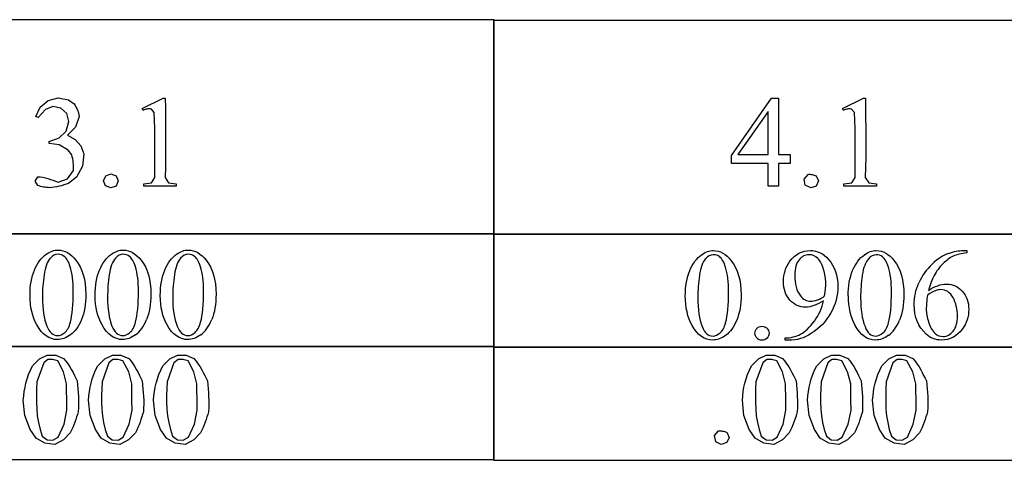
# Model space of a CAD drawing. Units: inches. Extents: x 0.21 to 8.01, y -1.73 to 4.13.
# Drawn here: x 4.65 to 5.92, y 0.86 to 1.43 of the extents above; entities that cross this region are included whole.
import ezdxf

# ---------------------------------------------------------------- set-up
doc = ezdxf.new("R2010")
doc.units = ezdxf.units.IN
doc.header["$MEASUREMENT"] = 0
doc.layers.add('MMPM-19 v1_0', color=7, linetype='Continuous')

msp = doc.modelspace()

# ---------------------------------------------------------------- linework, layer by layer
at = {"layer": 'MMPM-19 v1_0'}
for p, q in [((4.5728, 1.4269), (4.6873, 1.4269)), ((4.6873, 1.4269), (4.8019, 1.4269)), ((4.8019, 1.4269), (4.9165, 1.4269)), ((4.9165, 1.4269), (5.0311, 1.4269)), ((5.0311, 1.4269), (5.1456, 1.4269)), ((5.1456, 1.4269), (5.2602, 1.4269)), ((5.2602, 1.4269), (5.2602, 1.3923)), ((5.2602, 1.1498), (5.2602, 1.4262)), ((5.2602, 1.4262), (6.1768, 1.4262)), ((5.2602, 1.3923), (5.2602, 1.3578)), ((5.2602, 1.3578), (5.2602, 1.3232)), ((4.6758, 1.3142), (4.6861, 1.3227)), ((4.6861, 1.3227), (4.699, 1.326)), ((4.699, 1.326), (4.712, 1.3235)), ((4.712, 1.3235), (4.7194, 1.3184)), ((4.8072, 1.3124), (4.8342, 1.3256)), ((4.8342, 1.3256), (4.8369, 1.3256)), ((4.8369, 1.3256), (4.837, 1.3129)), ((5.2602, 1.3232), (5.2602, 1.2887)), ((5.5661, 1.252), (5.6177, 1.3256)), ((5.6177, 1.3256), (5.6267, 1.3256)), ((5.6267, 1.3256), (5.6267, 1.2532)), ((5.709, 1.3124), (5.7361, 1.3256)), ((5.7361, 1.3256), (5.7388, 1.3256)), ((5.7388, 1.3256), (5.7388, 1.3129)), ((4.6702, 1.3022), (4.6758, 1.3142)), ((4.6824, 1.3111), (4.6729, 1.3009)), ((4.6921, 1.315), (4.6824, 1.3111)), ((4.7024, 1.313), (4.6921, 1.315)), ((4.71, 1.3058), (4.7024, 1.313)), ((4.7194, 1.3184), (4.7207, 1.3164)), ((4.7207, 1.3164), (4.7218, 1.3144)), ((4.7218, 1.3144), (4.7228, 1.3123)), ((4.7228, 1.3123), (4.7237, 1.3103)), ((4.7237, 1.3103), (4.7245, 1.3083)), ((4.7245, 1.3083), (4.7251, 1.3062)), ((4.7251, 1.3062), (4.7257, 1.3042)), ((4.8084, 1.3099), (4.8072, 1.3124)), ((4.8097, 1.3106), (4.8084, 1.3099)), ((4.811, 1.3111), (4.8097, 1.3106)), ((4.8123, 1.3115), (4.811, 1.3111)), ((4.8136, 1.3117), (4.8123, 1.3115)), ((4.815, 1.3119), (4.8136, 1.3117)), ((4.8163, 1.3119), (4.815, 1.3119)), ((4.8176, 1.3118), (4.8163, 1.3119)), ((4.8189, 1.3117), (4.8176, 1.3118)), ((4.8226, 1.3074), (4.8189, 1.3117)), ((4.823, 1.2969), (4.8226, 1.3074)), ((4.837, 1.3129), (4.8371, 1.3001)), ((5.6132, 1.3083), (5.5742, 1.2532)), ((5.6132, 1.2532), (5.6132, 1.3083)), ((5.7103, 1.3099), (5.709, 1.3124)), ((5.7116, 1.3105), (5.7103, 1.3099)), ((5.7129, 1.3111), (5.7116, 1.3105)), ((5.7142, 1.3115), (5.7129, 1.3111)), ((5.7155, 1.3117), (5.7142, 1.3115)), ((5.7168, 1.3119), (5.7155, 1.3117)), ((5.7182, 1.3119), (5.7168, 1.3119)), ((5.7195, 1.3118), (5.7182, 1.3119)), ((5.7208, 1.3116), (5.7195, 1.3118)), ((5.7245, 1.3073), (5.7208, 1.3116)), ((5.7249, 1.2969), (5.7245, 1.3073)), ((5.7388, 1.3129), (5.7389, 1.3001)), ((4.6729, 1.3009), (4.6702, 1.3022)), ((4.7093, 1.2833), (4.7125, 1.2956)), ((4.7125, 1.2956), (4.71, 1.3058)), ((4.7261, 1.3022), (4.721, 1.2885)), ((4.7257, 1.3042), (4.7261, 1.3022)), ((4.8233, 1.2864), (4.823, 1.2969)), ((4.8371, 1.3001), (4.8372, 1.2874)), ((5.7252, 1.2864), (5.7249, 1.2969)), ((5.7389, 1.3001), (5.7391, 1.2874)), ((4.7001, 1.2745), (4.7093, 1.2833)), ((4.721, 1.2885), (4.7109, 1.278)), ((4.8234, 1.276), (4.8233, 1.2864)), ((4.8372, 1.2874), (4.8373, 1.2746)), ((5.2602, 1.2887), (5.2602, 1.2541)), ((5.7253, 1.2759), (5.7252, 1.2864)), ((5.7391, 1.2874), (5.7392, 1.2746)), ((4.6871, 1.2698), (4.7001, 1.2745)), ((4.6871, 1.2674), (4.6871, 1.2698)), ((4.7109, 1.278), (4.7206, 1.2726)), ((4.7206, 1.2726), (4.7279, 1.2643)), ((4.8234, 1.2655), (4.8234, 1.276)), ((4.8373, 1.2746), (4.8373, 1.2619)), ((5.7253, 1.2655), (5.7253, 1.2759)), ((5.7392, 1.2746), (5.7392, 1.2619)), ((4.7003, 1.2654), (4.6871, 1.2674)), ((4.7119, 1.2588), (4.7003, 1.2654)), ((4.7163, 1.2526), (4.7119, 1.2588)), ((4.7279, 1.2643), (4.732, 1.254)), ((4.8234, 1.255), (4.8234, 1.2655)), ((4.8373, 1.2619), (4.8372, 1.2491)), ((5.7253, 1.255), (5.7253, 1.2655)), ((5.7392, 1.2619), (5.7391, 1.2491)), ((4.7171, 1.2501), (4.7163, 1.2526)), ((4.7176, 1.2476), (4.7171, 1.2501)), ((4.7181, 1.2451), (4.7176, 1.2476)), ((4.7183, 1.2426), (4.7181, 1.2451)), ((4.732, 1.254), (4.7301, 1.2381)), ((4.8234, 1.2446), (4.8234, 1.255)), ((4.8234, 1.2341), (4.8234, 1.2446)), ((4.8372, 1.2491), (4.837, 1.2364)), ((5.2602, 1.2541), (5.2602, 1.2196)), ((5.5661, 1.2415), (5.5661, 1.252)), ((5.5742, 1.2532), (5.6132, 1.2532)), ((5.6267, 1.2532), (5.6416, 1.2532)), ((5.6416, 1.2532), (5.6416, 1.2415)), ((5.7253, 1.2445), (5.7253, 1.255)), ((5.7253, 1.2341), (5.7253, 1.2445)), ((5.7391, 1.2491), (5.7389, 1.2363)), ((4.711, 1.2219), (4.7185, 1.2325)), ((4.7185, 1.2401), (4.7183, 1.2426)), ((4.7186, 1.2376), (4.7185, 1.2401)), ((4.7185, 1.2325), (4.7186, 1.2351)), ((4.7186, 1.2351), (4.7186, 1.2376)), ((4.7301, 1.2381), (4.7224, 1.224)), ((4.8235, 1.2236), (4.8234, 1.2341)), ((4.837, 1.2364), (4.8365, 1.2236)), ((5.6132, 1.2415), (5.5661, 1.2415)), ((5.6132, 1.2122), (5.6132, 1.2415)), ((5.6416, 1.2415), (5.6267, 1.2415)), ((5.6267, 1.2415), (5.6267, 1.2122)), ((5.7254, 1.2236), (5.7253, 1.2341)), ((5.7389, 1.2363), (5.7384, 1.2236)), ((4.6692, 1.2188), (4.6725, 1.2245)), ((4.6725, 1.213), (4.6692, 1.2188)), ((4.6725, 1.2245), (4.6758, 1.2243)), ((4.6758, 1.2243), (4.6791, 1.2237)), ((4.6791, 1.2237), (4.6824, 1.223)), ((4.6824, 1.223), (4.6856, 1.222)), ((4.6856, 1.222), (4.6889, 1.2209)), ((4.6889, 1.2209), (4.6922, 1.2198)), ((4.6922, 1.2198), (4.6955, 1.2186)), ((4.6955, 1.2186), (4.6988, 1.2174)), ((4.6988, 1.2174), (4.711, 1.2219)), ((4.7224, 1.224), (4.7124, 1.216)), ((4.7574, 1.219), (4.7601, 1.2255)), ((4.76, 1.2125), (4.7574, 1.219)), ((4.7601, 1.2255), (4.7665, 1.2281)), ((4.7665, 1.2281), (4.7734, 1.2257)), ((4.7734, 1.2257), (4.7763, 1.219)), ((4.7763, 1.219), (4.7734, 1.2123)), ((4.8193, 1.2166), (4.8235, 1.2236)), ((4.8365, 1.2236), (4.8409, 1.2166)), ((5.2602, 1.2196), (5.2602, 1.1851)), ((5.6596, 1.2214), (5.6649, 1.2275)), ((5.6612, 1.2135), (5.6596, 1.2214)), ((5.6649, 1.2275), (5.6662, 1.2276)), ((5.6662, 1.2276), (5.6675, 1.2276)), ((5.6675, 1.2276), (5.6688, 1.2275)), ((5.6688, 1.2275), (5.6701, 1.2273)), ((5.6701, 1.2273), (5.6714, 1.227)), ((5.6714, 1.227), (5.6727, 1.2266)), ((5.6727, 1.2266), (5.674, 1.2262)), ((5.674, 1.2262), (5.6753, 1.2257)), ((5.6753, 1.2257), (5.6782, 1.219)), ((5.6782, 1.219), (5.6753, 1.2123)), ((5.7212, 1.2166), (5.7254, 1.2236)), ((5.7384, 1.2236), (5.7428, 1.2166)), ((4.6744, 1.2125), (4.6725, 1.213)), ((4.6763, 1.2119), (4.6744, 1.2125)), ((4.6782, 1.2115), (4.6763, 1.2119)), ((4.6801, 1.2111), (4.6782, 1.2115)), ((4.682, 1.2108), (4.6801, 1.2111)), ((4.684, 1.2106), (4.682, 1.2108)), ((4.6859, 1.2104), (4.684, 1.2106)), ((4.6878, 1.2103), (4.6859, 1.2104)), ((4.6909, 1.2106), (4.6878, 1.2103)), ((4.6939, 1.211), (4.6909, 1.2106)), ((4.697, 1.2115), (4.6939, 1.211)), ((4.7001, 1.2122), (4.697, 1.2115)), ((4.7032, 1.2129), (4.7001, 1.2122)), ((4.7063, 1.2138), (4.7032, 1.2129)), ((4.7094, 1.2149), (4.7063, 1.2138)), ((4.7124, 1.216), (4.7094, 1.2149)), ((4.7665, 1.2099), (4.76, 1.2125)), ((4.7734, 1.2123), (4.7665, 1.2099)), ((4.8091, 1.2153), (4.8193, 1.2166)), ((4.8091, 1.2122), (4.8091, 1.2153)), ((4.8509, 1.2122), (4.8091, 1.2122)), ((4.8409, 1.2166), (4.8509, 1.2153)), ((4.8509, 1.2153), (4.8509, 1.2149)), ((4.8509, 1.2149), (4.8509, 1.2145)), ((4.8509, 1.2145), (4.8509, 1.2141)), ((4.8509, 1.2141), (4.8509, 1.2137)), ((4.8509, 1.2137), (4.8509, 1.2134)), ((4.8509, 1.2134), (4.8509, 1.213)), ((4.8509, 1.213), (4.8509, 1.2126)), ((4.8509, 1.2126), (4.8509, 1.2122)), ((5.6267, 1.2122), (5.6132, 1.2122)), ((5.6684, 1.2099), (5.6612, 1.2135)), ((5.6753, 1.2123), (5.6684, 1.2099)), ((5.711, 1.2152), (5.7212, 1.2166)), ((5.711, 1.2149), (5.711, 1.2152)), ((5.711, 1.2145), (5.711, 1.2149)), ((5.711, 1.2141), (5.711, 1.2145)), ((5.711, 1.2137), (5.711, 1.2141)), ((5.711, 1.2133), (5.711, 1.2137)), ((5.711, 1.213), (5.711, 1.2133)), ((5.711, 1.2126), (5.711, 1.213)), ((5.711, 1.2122), (5.711, 1.2126)), ((5.7528, 1.2122), (5.711, 1.2122)), ((5.7428, 1.2166), (5.7528, 1.2152)), ((5.7528, 1.2152), (5.7528, 1.2122)), ((5.2602, 1.1851), (5.2602, 1.1505)), ((5.2602, 1.1505), (4.3436, 1.1505)), ((4.5728, 1.1514), (4.6873, 1.1514)), ((4.6873, 1.1514), (4.8019, 1.1514)), ((4.8019, 1.1514), (4.9165, 1.1514)), ((4.9165, 1.1514), (5.0311, 1.1514)), ((5.0311, 1.1514), (5.1456, 1.1514)), ((5.1456, 1.1514), (5.2602, 1.1514)), ((5.2602, 1.1514), (5.2602, 1.1331)), ((5.2602, 1.1508), (6.1768, 1.1508)), ((5.2602, 1.0043), (5.2602, 1.1508)), ((6.1768, 1.1498), (5.2602, 1.1498)), ((5.2602, 1.1331), (5.2602, 1.1148)), ((5.8647, 1.1293), (5.8694, 1.1293)), ((5.8694, 1.1293), (5.8694, 1.1262)), ((5.2602, 1.1148), (5.2602, 1.0965)), ((5.2602, 1.0965), (5.2602, 1.0782)), ((5.2602, 1.0782), (5.2602, 1.0599)), ((5.2602, 1.0599), (5.2602, 1.0416)), ((5.2602, 1.0416), (5.2602, 1.0233)), ((5.2602, 1.0233), (5.2602, 1.005)), ((5.6353, 1.0136), (5.6353, 1.0166)), ((4.3436, 1.0059), (5.2602, 1.0059)), ((5.2602, 1.005), (4.3436, 1.005)), ((5.2602, 1.0059), (5.2602, 0.9876)), ((5.2602, 0.8588), (5.2602, 1.0053)), ((5.2602, 1.0053), (6.1768, 1.0053)), ((6.1768, 1.0043), (5.2602, 1.0043)), ((5.6399, 1.0136), (5.6353, 1.0136)), ((4.6659, 0.9805), (4.675, 0.9897)), ((4.675, 0.9897), (4.6849, 0.9944)), ((4.6849, 0.9944), (4.6959, 0.9946)), ((4.6959, 0.9946), (4.7059, 0.9902)), ((4.7059, 0.9902), (4.7089, 0.9865)), ((4.7498, 0.9805), (4.7589, 0.9897)), ((4.7589, 0.9897), (4.7688, 0.9944)), ((4.7688, 0.9944), (4.7798, 0.9946)), ((4.7798, 0.9946), (4.7898, 0.9902)), ((4.7898, 0.9902), (4.7928, 0.9865)), ((4.8337, 0.9805), (4.8428, 0.9897)), ((4.8428, 0.9897), (4.8527, 0.9944)), ((4.8527, 0.9944), (4.8637, 0.9946)), ((4.8637, 0.9946), (4.8737, 0.9902)), ((4.8737, 0.9902), (4.8767, 0.9865)), ((5.592, 0.9805), (5.601, 0.9897)), ((5.601, 0.9897), (5.6109, 0.9944)), ((5.6109, 0.9944), (5.6219, 0.9946)), ((5.6219, 0.9946), (5.6319, 0.9902)), ((5.6319, 0.9902), (5.635, 0.9865)), ((5.6759, 0.9805), (5.685, 0.9897)), ((5.685, 0.9897), (5.6948, 0.9944)), ((5.6948, 0.9944), (5.7058, 0.9946)), ((5.7058, 0.9946), (5.7159, 0.9902)), ((5.7159, 0.9902), (5.7189, 0.9865)), ((5.7598, 0.9805), (5.7689, 0.9897)), ((5.7689, 0.9897), (5.7788, 0.9944)), ((5.7788, 0.9944), (5.7897, 0.9946)), ((5.7897, 0.9946), (5.7998, 0.9902)), ((5.7998, 0.9902), (5.8028, 0.9865)), ((4.6631, 0.975), (4.6659, 0.9805)), ((4.6802, 0.9846), (4.6715, 0.9602)), ((4.6855, 0.9888), (4.6802, 0.9846)), ((4.6871, 0.9889), (4.6855, 0.9888)), ((4.6887, 0.989), (4.6871, 0.9889)), ((4.6903, 0.9889), (4.6887, 0.989)), ((4.6919, 0.9887), (4.6903, 0.9889)), ((4.6935, 0.9884), (4.6919, 0.9887)), ((4.6951, 0.988), (4.6935, 0.9884)), ((4.6967, 0.9875), (4.6951, 0.988)), ((4.6983, 0.9869), (4.6967, 0.9875)), ((4.7058, 0.9729), (4.6983, 0.9869)), ((4.7089, 0.9865), (4.7116, 0.9829)), ((4.7116, 0.9829), (4.7139, 0.9793)), ((4.7139, 0.9793), (4.716, 0.9757)), ((4.747, 0.975), (4.7498, 0.9805)), ((4.7641, 0.9846), (4.7554, 0.9602)), ((4.7694, 0.9888), (4.7641, 0.9846)), ((4.771, 0.9889), (4.7694, 0.9888)), ((4.7726, 0.989), (4.771, 0.9889)), ((4.7742, 0.9889), (4.7726, 0.989)), ((4.7758, 0.9887), (4.7742, 0.9889)), ((4.7774, 0.9884), (4.7758, 0.9887)), ((4.779, 0.988), (4.7774, 0.9884)), ((4.7806, 0.9875), (4.779, 0.988)), ((4.7822, 0.9869), (4.7806, 0.9875)), ((4.7897, 0.9729), (4.7822, 0.9869)), ((4.7928, 0.9865), (4.7955, 0.9829)), ((4.7955, 0.9829), (4.7978, 0.9793)), ((4.7978, 0.9793), (4.7999, 0.9757)), ((4.831, 0.975), (4.8337, 0.9805)), ((4.848, 0.9846), (4.8393, 0.9602)), ((4.8533, 0.9888), (4.848, 0.9846)), ((4.8549, 0.9889), (4.8533, 0.9888)), ((4.8565, 0.989), (4.8549, 0.9889)), ((4.8581, 0.9889), (4.8565, 0.989)), ((4.8597, 0.9887), (4.8581, 0.9889)), ((4.8613, 0.9884), (4.8597, 0.9887)), ((4.8629, 0.988), (4.8613, 0.9884)), ((4.8645, 0.9875), (4.8629, 0.988)), ((4.8661, 0.9869), (4.8645, 0.9875)), ((4.8736, 0.9729), (4.8661, 0.9869)), ((4.8767, 0.9865), (4.8794, 0.9829)), ((4.8794, 0.9829), (4.8817, 0.9793)), ((4.8817, 0.9793), (4.8838, 0.9757)), ((5.2602, 0.9876), (5.2602, 0.9693)), ((5.5892, 0.975), (5.592, 0.9805)), ((5.6063, 0.9846), (5.5976, 0.9602)), ((5.6115, 0.9888), (5.6063, 0.9846)), ((5.6131, 0.9889), (5.6115, 0.9888)), ((5.6147, 0.989), (5.6131, 0.9889)), ((5.6163, 0.9889), (5.6147, 0.989)), ((5.6179, 0.9887), (5.6163, 0.9889)), ((5.6195, 0.9884), (5.6179, 0.9887)), ((5.6211, 0.988), (5.6195, 0.9884)), ((5.6227, 0.9875), (5.6211, 0.988)), ((5.6243, 0.9869), (5.6227, 0.9875)), ((5.6318, 0.9729), (5.6243, 0.9869)), ((5.635, 0.9865), (5.6376, 0.9829)), ((5.6376, 0.9829), (5.64, 0.9793)), ((5.64, 0.9793), (5.6421, 0.9757)), ((5.6731, 0.975), (5.6759, 0.9805)), ((5.6902, 0.9846), (5.6815, 0.9602)), ((5.6954, 0.9888), (5.6902, 0.9846)), ((5.697, 0.9889), (5.6954, 0.9888)), ((5.6986, 0.989), (5.697, 0.9889)), ((5.7002, 0.9889), (5.6986, 0.989)), ((5.7018, 0.9887), (5.7002, 0.9889)), ((5.7034, 0.9884), (5.7018, 0.9887)), ((5.705, 0.988), (5.7034, 0.9884)), ((5.7066, 0.9875), (5.705, 0.988)), ((5.7082, 0.9869), (5.7066, 0.9875)), ((5.7157, 0.9729), (5.7082, 0.9869)), ((5.7189, 0.9865), (5.7215, 0.9829)), ((5.7215, 0.9829), (5.7239, 0.9793)), ((5.7239, 0.9793), (5.726, 0.9757)), ((5.757, 0.975), (5.7598, 0.9805)), ((5.7741, 0.9846), (5.7654, 0.9602)), ((5.7793, 0.9888), (5.7741, 0.9846)), ((5.7809, 0.9889), (5.7793, 0.9888)), ((5.7825, 0.989), (5.7809, 0.9889)), ((5.7841, 0.9889), (5.7825, 0.989)), ((5.7857, 0.9887), (5.7841, 0.9889)), ((5.7873, 0.9884), (5.7857, 0.9887)), ((5.7889, 0.988), (5.7873, 0.9884)), ((5.7905, 0.9875), (5.7889, 0.988)), ((5.7921, 0.9869), (5.7905, 0.9875)), ((5.7996, 0.9729), (5.7921, 0.9869)), ((5.8028, 0.9865), (5.8054, 0.9829)), ((5.8054, 0.9829), (5.8078, 0.9793)), ((5.8078, 0.9793), (5.8099, 0.9757)), ((4.6574, 0.9585), (4.6589, 0.964)), ((4.6589, 0.964), (4.6608, 0.9695)), ((4.6608, 0.9695), (4.6631, 0.975)), ((4.7097, 0.9576), (4.7058, 0.9729)), ((4.716, 0.9757), (4.718, 0.972)), ((4.718, 0.972), (4.7198, 0.9684)), ((4.7198, 0.9684), (4.7215, 0.9648)), ((4.7215, 0.9648), (4.7232, 0.9612)), ((4.7413, 0.9585), (4.7428, 0.964)), ((4.7428, 0.964), (4.7447, 0.9695)), ((4.7447, 0.9695), (4.747, 0.975)), ((4.7936, 0.9576), (4.7897, 0.9729)), ((4.7999, 0.9757), (4.8019, 0.972)), ((4.8019, 0.972), (4.8037, 0.9684)), ((4.8037, 0.9684), (4.8054, 0.9648)), ((4.8054, 0.9648), (4.8071, 0.9612)), ((4.8252, 0.9585), (4.8267, 0.964)), ((4.8267, 0.964), (4.8286, 0.9695)), ((4.8286, 0.9695), (4.831, 0.975)), ((4.8775, 0.9576), (4.8736, 0.9729)), ((4.8838, 0.9757), (4.8858, 0.972)), ((4.8858, 0.972), (4.8876, 0.9684)), ((4.8876, 0.9684), (4.8893, 0.9648)), ((4.8893, 0.9648), (4.8911, 0.9612)), ((5.2602, 0.9693), (5.2602, 0.951)), ((5.5834, 0.9585), (5.585, 0.964)), ((5.585, 0.964), (5.5869, 0.9695)), ((5.5869, 0.9695), (5.5892, 0.975)), ((5.6357, 0.9576), (5.6318, 0.9729)), ((5.6421, 0.9757), (5.644, 0.972)), ((5.644, 0.972), (5.6458, 0.9684)), ((5.6458, 0.9684), (5.6476, 0.9648)), ((5.6476, 0.9648), (5.6493, 0.9612)), ((5.6673, 0.9585), (5.6689, 0.964)), ((5.6689, 0.964), (5.6708, 0.9695)), ((5.6708, 0.9695), (5.6731, 0.975)), ((5.7197, 0.9576), (5.7157, 0.9729)), ((5.726, 0.9757), (5.7279, 0.972)), ((5.7279, 0.972), (5.7297, 0.9684)), ((5.7297, 0.9684), (5.7315, 0.9648)), ((5.7315, 0.9648), (5.7332, 0.9612)), ((5.7512, 0.9585), (5.7528, 0.964)), ((5.7528, 0.964), (5.7547, 0.9695)), ((5.7547, 0.9695), (5.757, 0.975)), ((5.8036, 0.9576), (5.7996, 0.9729)), ((5.8099, 0.9757), (5.8118, 0.972)), ((5.8118, 0.972), (5.8136, 0.9684)), ((5.8136, 0.9684), (5.8154, 0.9648)), ((5.8154, 0.9648), (5.8171, 0.9612)), ((4.6552, 0.9475), (4.6562, 0.953)), ((4.6562, 0.953), (4.6574, 0.9585)), ((4.6711, 0.9514), (4.6708, 0.9426)), ((4.6715, 0.9602), (4.6711, 0.9514)), ((4.7097, 0.9533), (4.7097, 0.9576)), ((4.7098, 0.9491), (4.7097, 0.9533)), ((4.7232, 0.9612), (4.7238, 0.9562)), ((4.7238, 0.9562), (4.7242, 0.9512)), ((4.7242, 0.9512), (4.7246, 0.9463)), ((4.7391, 0.9475), (4.7401, 0.953)), ((4.7401, 0.953), (4.7413, 0.9585)), ((4.755, 0.9514), (4.7547, 0.9426)), ((4.7554, 0.9602), (4.755, 0.9514)), ((4.7936, 0.9533), (4.7936, 0.9576)), ((4.7937, 0.9491), (4.7936, 0.9533)), ((4.8071, 0.9612), (4.8077, 0.9562)), ((4.8077, 0.9562), (4.8081, 0.9512)), ((4.8081, 0.9512), (4.8085, 0.9463)), ((4.823, 0.9475), (4.824, 0.953)), ((4.824, 0.953), (4.8252, 0.9585)), ((4.8389, 0.9514), (4.8386, 0.9426)), ((4.8393, 0.9602), (4.8389, 0.9514)), ((4.8775, 0.9533), (4.8775, 0.9576)), ((4.8776, 0.9491), (4.8775, 0.9533)), ((4.8911, 0.9612), (4.8916, 0.9562)), ((4.8916, 0.9562), (4.8921, 0.9512)), ((4.8921, 0.9512), (4.8924, 0.9463)), ((5.5813, 0.9475), (5.5822, 0.953)), ((5.5822, 0.953), (5.5834, 0.9585)), ((5.5971, 0.9514), (5.5969, 0.9426)), ((5.5976, 0.9602), (5.5971, 0.9514)), ((5.6358, 0.9533), (5.6357, 0.9576)), ((5.6358, 0.9491), (5.6358, 0.9533)), ((5.6493, 0.9612), (5.6498, 0.9562)), ((5.6498, 0.9562), (5.6503, 0.9512)), ((5.6503, 0.9512), (5.6507, 0.9463)), ((5.6652, 0.9475), (5.6661, 0.953)), ((5.6661, 0.953), (5.6673, 0.9585)), ((5.6811, 0.9514), (5.6808, 0.9426)), ((5.6815, 0.9602), (5.6811, 0.9514)), ((5.7197, 0.9533), (5.7197, 0.9576)), ((5.7197, 0.9491), (5.7197, 0.9533)), ((5.7332, 0.9612), (5.7337, 0.9562)), ((5.7337, 0.9562), (5.7342, 0.9512)), ((5.7342, 0.9512), (5.7346, 0.9463)), ((5.7491, 0.9475), (5.75, 0.953)), ((5.75, 0.953), (5.7512, 0.9585)), ((5.765, 0.9514), (5.7647, 0.9426)), ((5.7654, 0.9602), (5.765, 0.9514)), ((5.8036, 0.9533), (5.8036, 0.9576)), ((5.8036, 0.9491), (5.8036, 0.9533)), ((5.8171, 0.9612), (5.8176, 0.9562)), ((5.8176, 0.9562), (5.8181, 0.9512)), ((5.8181, 0.9512), (5.8185, 0.9463)), ((4.654, 0.9365), (4.6545, 0.942)), ((4.6545, 0.942), (4.6552, 0.9475)), ((4.6708, 0.9426), (4.6708, 0.9338)), ((4.7098, 0.9448), (4.7098, 0.9491)), ((4.7099, 0.9405), (4.7098, 0.9448)), ((4.71, 0.9363), (4.7099, 0.9405)), ((4.7246, 0.9463), (4.7249, 0.9413)), ((4.7249, 0.9413), (4.725, 0.9364)), ((4.7379, 0.9365), (4.7384, 0.942)), ((4.7384, 0.942), (4.7391, 0.9475)), ((4.7547, 0.9426), (4.7547, 0.9338)), ((4.7937, 0.9448), (4.7937, 0.9491)), ((4.7938, 0.9405), (4.7937, 0.9448)), ((4.7939, 0.9363), (4.7938, 0.9405)), ((4.8085, 0.9463), (4.8088, 0.9413)), ((4.8088, 0.9413), (4.809, 0.9364)), ((4.8218, 0.9365), (4.8223, 0.942)), ((4.8223, 0.942), (4.823, 0.9475)), ((4.8386, 0.9426), (4.8386, 0.9338)), ((4.8776, 0.9448), (4.8776, 0.9491)), ((4.8777, 0.9405), (4.8776, 0.9448)), ((4.8778, 0.9363), (4.8777, 0.9405)), ((4.8924, 0.9463), (4.8927, 0.9413)), ((4.8927, 0.9413), (4.8929, 0.9364)), ((5.2602, 0.951), (5.2602, 0.9327)), ((5.5801, 0.9365), (5.5806, 0.942)), ((5.5806, 0.942), (5.5813, 0.9475)), ((5.5969, 0.9426), (5.5969, 0.9338)), ((5.6359, 0.9448), (5.6358, 0.9491)), ((5.6359, 0.9405), (5.6359, 0.9448)), ((5.636, 0.9363), (5.6359, 0.9405)), ((5.6507, 0.9463), (5.6509, 0.9413)), ((5.6509, 0.9413), (5.6511, 0.9364)), ((5.664, 0.9365), (5.6645, 0.942)), ((5.6645, 0.942), (5.6652, 0.9475)), ((5.6808, 0.9426), (5.6808, 0.9338)), ((5.7198, 0.9448), (5.7197, 0.9491)), ((5.7198, 0.9405), (5.7198, 0.9448)), ((5.7199, 0.9363), (5.7198, 0.9405)), ((5.7346, 0.9463), (5.7348, 0.9413)), ((5.7348, 0.9413), (5.735, 0.9364)), ((5.7479, 0.9365), (5.7484, 0.942)), ((5.7484, 0.942), (5.7491, 0.9475)), ((5.7647, 0.9426), (5.7647, 0.9338)), ((5.8037, 0.9448), (5.8036, 0.9491)), ((5.8038, 0.9405), (5.8037, 0.9448)), ((5.8038, 0.9363), (5.8038, 0.9405)), ((5.8185, 0.9463), (5.8188, 0.9413)), ((5.8188, 0.9413), (5.8189, 0.9364)), ((4.656, 0.9168), (4.654, 0.9365)), ((4.6708, 0.9338), (4.6712, 0.925)), ((4.71, 0.932), (4.71, 0.9363)), ((4.7101, 0.9277), (4.71, 0.932)), ((4.7102, 0.9234), (4.7101, 0.9277)), ((4.725, 0.9265), (4.7247, 0.9215)), ((4.725, 0.9364), (4.7251, 0.9314)), ((4.7251, 0.9314), (4.725, 0.9265)), ((4.7399, 0.9168), (4.7379, 0.9365)), ((4.7547, 0.9338), (4.7551, 0.925)), ((4.7939, 0.932), (4.7939, 0.9363)), ((4.794, 0.9277), (4.7939, 0.932)), ((4.7941, 0.9234), (4.794, 0.9277)), ((4.8089, 0.9265), (4.8086, 0.9215)), ((4.809, 0.9314), (4.8089, 0.9265)), ((4.809, 0.9364), (4.809, 0.9314)), ((4.8238, 0.9168), (4.8218, 0.9365)), ((4.8386, 0.9338), (4.839, 0.925)), ((4.8778, 0.932), (4.8778, 0.9363)), ((4.8779, 0.9277), (4.8778, 0.932)), ((4.878, 0.9234), (4.8779, 0.9277)), ((4.8928, 0.9265), (4.8925, 0.9215)), ((4.8929, 0.9314), (4.8928, 0.9265)), ((4.8929, 0.9364), (4.8929, 0.9314)), ((5.2602, 0.9327), (5.2602, 0.9144)), ((5.5821, 0.9168), (5.5801, 0.9365)), ((5.5969, 0.9338), (5.5973, 0.925)), ((5.6361, 0.932), (5.636, 0.9363)), ((5.6362, 0.9277), (5.6361, 0.932)), ((5.6362, 0.9234), (5.6362, 0.9277)), ((5.651, 0.9265), (5.6507, 0.9215)), ((5.6511, 0.9314), (5.651, 0.9265)), ((5.6511, 0.9364), (5.6511, 0.9314)), ((5.666, 0.9168), (5.664, 0.9365)), ((5.6808, 0.9338), (5.6812, 0.925)), ((5.72, 0.932), (5.7199, 0.9363)), ((5.7201, 0.9277), (5.72, 0.932)), ((5.7201, 0.9234), (5.7201, 0.9277)), ((5.7349, 0.9265), (5.7347, 0.9215)), ((5.735, 0.9314), (5.7349, 0.9265)), ((5.735, 0.9364), (5.735, 0.9314)), ((5.7499, 0.9168), (5.7479, 0.9365)), ((5.7647, 0.9338), (5.7651, 0.925)), ((5.8039, 0.932), (5.8038, 0.9363)), ((5.804, 0.9277), (5.8039, 0.932)), ((5.8041, 0.9234), (5.804, 0.9277)), ((5.8188, 0.9265), (5.8186, 0.9215)), ((5.8189, 0.9314), (5.8188, 0.9265)), ((5.8189, 0.9364), (5.8189, 0.9314)), ((4.6629, 0.8984), (4.656, 0.9168)), ((4.6712, 0.925), (4.672, 0.9162)), ((4.672, 0.9162), (4.6735, 0.9074)), ((4.7065, 0.9055), (4.7102, 0.9234)), ((4.7227, 0.9147), (4.7216, 0.9113)), ((4.7237, 0.9181), (4.7227, 0.9147)), ((4.7247, 0.9215), (4.7237, 0.9181)), ((4.7469, 0.8984), (4.7399, 0.9168)), ((4.7551, 0.925), (4.756, 0.9162)), ((4.756, 0.9162), (4.7574, 0.9074)), ((4.7904, 0.9055), (4.7941, 0.9234)), ((4.8066, 0.9147), (4.8055, 0.9113)), ((4.8076, 0.9181), (4.8066, 0.9147)), ((4.8086, 0.9215), (4.8076, 0.9181)), ((4.8308, 0.8984), (4.8238, 0.9168)), ((4.839, 0.925), (4.8399, 0.9162)), ((4.8399, 0.9162), (4.8413, 0.9074)), ((4.8743, 0.9055), (4.878, 0.9234)), ((4.8905, 0.9147), (4.8894, 0.9113)), ((4.8916, 0.9181), (4.8905, 0.9147)), ((4.8925, 0.9215), (4.8916, 0.9181)), ((5.2602, 0.9144), (5.2602, 0.8961)), ((5.589, 0.8984), (5.5821, 0.9168)), ((5.5973, 0.925), (5.5981, 0.9162)), ((5.5981, 0.9162), (5.5995, 0.9074)), ((5.6325, 0.9055), (5.6362, 0.9234)), ((5.6488, 0.9147), (5.6477, 0.9113)), ((5.6498, 0.9181), (5.6488, 0.9147)), ((5.6507, 0.9215), (5.6498, 0.9181)), ((5.6729, 0.8984), (5.666, 0.9168)), ((5.6812, 0.925), (5.682, 0.9162)), ((5.682, 0.9162), (5.6834, 0.9074)), ((5.7164, 0.9055), (5.7201, 0.9234)), ((5.7327, 0.9147), (5.7316, 0.9113)), ((5.7337, 0.9181), (5.7327, 0.9147)), ((5.7347, 0.9215), (5.7337, 0.9181)), ((5.7568, 0.8984), (5.7499, 0.9168)), ((5.7651, 0.925), (5.7659, 0.9162)), ((5.7659, 0.9162), (5.7673, 0.9074)), ((5.8003, 0.9055), (5.8041, 0.9234)), ((5.8166, 0.9147), (5.8155, 0.9113)), ((5.8176, 0.9181), (5.8166, 0.9147)), ((5.8186, 0.9215), (5.8176, 0.9181)), ((4.6735, 0.9074), (4.6755, 0.8986)), ((4.6988, 0.8887), (4.7065, 0.9055)), ((4.7177, 0.901), (4.7162, 0.8976)), ((4.7192, 0.9044), (4.7177, 0.901)), ((4.7204, 0.9079), (4.7192, 0.9044)), ((4.7216, 0.9113), (4.7204, 0.9079)), ((4.7574, 0.9074), (4.7595, 0.8986)), ((4.7827, 0.8887), (4.7904, 0.9055)), ((4.8016, 0.901), (4.8001, 0.8976)), ((4.8031, 0.9044), (4.8016, 0.901)), ((4.8044, 0.9079), (4.8031, 0.9044)), ((4.8055, 0.9113), (4.8044, 0.9079)), ((4.8413, 0.9074), (4.8434, 0.8986)), ((4.8666, 0.8887), (4.8743, 0.9055)), ((4.8856, 0.901), (4.884, 0.8976)), ((4.887, 0.9044), (4.8856, 0.901)), ((4.8883, 0.9079), (4.887, 0.9044)), ((4.8894, 0.9113), (4.8883, 0.9079)), ((5.5995, 0.9074), (5.6016, 0.8986)), ((5.6249, 0.8887), (5.6325, 0.9055)), ((5.6438, 0.901), (5.6422, 0.8976)), ((5.6452, 0.9044), (5.6438, 0.901)), ((5.6465, 0.9079), (5.6452, 0.9044)), ((5.6477, 0.9113), (5.6465, 0.9079)), ((5.6834, 0.9074), (5.6855, 0.8986)), ((5.7088, 0.8887), (5.7164, 0.9055)), ((5.7277, 0.901), (5.7262, 0.8976)), ((5.7291, 0.9044), (5.7277, 0.901)), ((5.7304, 0.9079), (5.7291, 0.9044)), ((5.7316, 0.9113), (5.7304, 0.9079)), ((5.7673, 0.9074), (5.7694, 0.8986)), ((5.7927, 0.8887), (5.8003, 0.9055)), ((5.8116, 0.901), (5.8101, 0.8976)), ((5.813, 0.9044), (5.8116, 0.901)), ((5.8143, 0.9079), (5.813, 0.9044)), ((5.8155, 0.9113), (5.8143, 0.9079)), ((4.6704, 0.8876), (4.6629, 0.8984)), ((4.6755, 0.8986), (4.6784, 0.8898)), ((4.6784, 0.8898), (4.6846, 0.8853)), ((4.6922, 0.8849), (4.6988, 0.8887)), ((4.7145, 0.8942), (4.7057, 0.8853)), ((4.7162, 0.8976), (4.7145, 0.8942)), ((4.7543, 0.8876), (4.7469, 0.8984)), ((4.7595, 0.8986), (4.7623, 0.8898)), ((4.7623, 0.8898), (4.7685, 0.8853)), ((4.7761, 0.8849), (4.7827, 0.8887)), ((4.7984, 0.8942), (4.7896, 0.8853)), ((4.8001, 0.8976), (4.7984, 0.8942)), ((4.8382, 0.8876), (4.8308, 0.8984)), ((4.8434, 0.8986), (4.8462, 0.8898)), ((4.8462, 0.8898), (4.8524, 0.8853)), ((4.86, 0.8849), (4.8666, 0.8887)), ((4.8823, 0.8942), (4.8735, 0.8853)), ((4.884, 0.8976), (4.8823, 0.8942)), ((5.2602, 0.8961), (5.2602, 0.8778)), ((5.5442, 0.8908), (5.5495, 0.8968)), ((5.5458, 0.8828), (5.5442, 0.8908)), ((5.5495, 0.8968), (5.5508, 0.897)), ((5.5508, 0.897), (5.5521, 0.897)), ((5.5521, 0.897), (5.5534, 0.8969)), ((5.5534, 0.8969), (5.5547, 0.8966)), ((5.5547, 0.8966), (5.556, 0.8963)), ((5.556, 0.8963), (5.5573, 0.8959)), ((5.5573, 0.8959), (5.5586, 0.8955)), ((5.5586, 0.8955), (5.5599, 0.8951)), ((5.5599, 0.8951), (5.5629, 0.8884)), ((5.5629, 0.8884), (5.5599, 0.8817)), ((5.5964, 0.8876), (5.589, 0.8984)), ((5.6016, 0.8986), (5.6044, 0.8898)), ((5.6044, 0.8898), (5.6106, 0.8853)), ((5.6183, 0.8849), (5.6249, 0.8887)), ((5.6405, 0.8942), (5.6317, 0.8853)), ((5.6422, 0.8976), (5.6405, 0.8942)), ((5.6803, 0.8876), (5.6729, 0.8984)), ((5.6855, 0.8986), (5.6884, 0.8898)), ((5.6884, 0.8898), (5.6945, 0.8853)), ((5.7022, 0.8849), (5.7088, 0.8887)), ((5.7245, 0.8942), (5.7156, 0.8853)), ((5.7262, 0.8976), (5.7245, 0.8942)), ((5.7642, 0.8876), (5.7568, 0.8984)), ((5.7694, 0.8986), (5.7723, 0.8898)), ((5.7723, 0.8898), (5.7784, 0.8853)), ((5.7861, 0.8849), (5.7927, 0.8887)), ((5.8084, 0.8942), (5.7995, 0.8853)), ((5.8101, 0.8976), (5.8084, 0.8942)), ((4.6816, 0.8809), (4.6704, 0.8876)), ((4.6946, 0.8794), (4.6816, 0.8809)), ((4.6846, 0.8853), (4.6922, 0.8849)), ((4.7057, 0.8853), (4.6946, 0.8794)), ((4.7655, 0.8809), (4.7543, 0.8876)), ((4.7785, 0.8794), (4.7655, 0.8809)), ((4.7685, 0.8853), (4.7761, 0.8849)), ((4.7896, 0.8853), (4.7785, 0.8794)), ((4.8494, 0.8809), (4.8382, 0.8876)), ((4.8624, 0.8794), (4.8494, 0.8809)), ((4.8524, 0.8853), (4.86, 0.8849)), ((4.8735, 0.8853), (4.8624, 0.8794)), ((5.2602, 0.8778), (5.2602, 0.8595)), ((5.553, 0.8793), (5.5458, 0.8828)), ((5.5599, 0.8817), (5.553, 0.8793)), ((5.6076, 0.8809), (5.5964, 0.8876)), ((5.6206, 0.8794), (5.6076, 0.8809)), ((5.6106, 0.8853), (5.6183, 0.8849)), ((5.6317, 0.8853), (5.6206, 0.8794)), ((5.6915, 0.8809), (5.6803, 0.8876)), ((5.7045, 0.8794), (5.6915, 0.8809)), ((5.6945, 0.8853), (5.7022, 0.8849)), ((5.7156, 0.8853), (5.7045, 0.8794)), ((5.7755, 0.8809), (5.7642, 0.8876)), ((5.7884, 0.8794), (5.7755, 0.8809)), ((5.7784, 0.8853), (5.7861, 0.8849)), ((5.7995, 0.8853), (5.7884, 0.8794)), ((5.2602, 0.8595), (4.3436, 0.8595)), ((6.1768, 0.8588), (5.2602, 0.8588))]:
    msp.add_line(p, q, dxfattribs=at)
for centre, major_axis, ratio, start_param, end_param in [((22.0175, -34.6749), (17.3233, -35.7986), 0.019949, 3.150158, 3.171015), ((22.1015, -34.6748), (17.3233, -35.7986), 0.019949, 3.150158, 3.171015), ((22.1854, -34.6748), (17.3233, -35.7986), 0.019949, 3.150158, 3.171015), ((17.2041, -22.9943), (11.6658, -24.1174), 0.024304, 3.152032, 3.177444), ((0.5409, -37.0303), (5.319, 38.1576), 0.026293, 0.013669, 0.032554), ((20.3085, -7.4937), (14.4972, -8.5889), 0.065257, 3.12262, 3.149197), ((48.3161, 65.9083), (-43.4498, -64.8954), 0.020274, 6.252914, 6.269043), ((105.2435, 73.1836), (99.5146, 72.1566), 0.021917, 3.125703, 3.139099), ((-70.5015, 35.9123), (76.1815, -34.8617), 0.029496, 6.277448, 6.289134), ((-15.9107, 51.0723), (-20.704, 50.0546), 0.022131, 3.146602, 3.163819), ((-15.8268, 51.0723), (-20.704, 50.0546), 0.022131, 3.146602, 3.163819), ((-0.0055, 12.0482), (4.7098, -11.0265), 0.03171, 0.009557, 0.040763), ((0.0784, 12.0482), (4.7098, -11.0265), 0.03171, 0.009557, 0.040763), ((2.9615, 7.0919), (2.5868, -6.0708), 0.042721, 0.012915, 0.054986), ((1.7769, 10.3622), (3.9812, -9.3411), 0.034439, 0.010409, 0.044322), ((-95.3422, 244.7581), (-101.1053, 243.7411), 0.010034, 3.143854, 3.151654)]:
    msp.add_ellipse(centre, major_axis=major_axis, ratio=ratio, start_param=start_param, end_param=end_param, dxfattribs=at)
for points, knots in [([(4.6835, 1.1246), (4.6885, 1.1281), (4.6935, 1.1299), (4.6988, 1.1299), (4.7073, 1.1299), (4.715, 1.1255), (4.7217, 1.1169)], [2, 2, 2, 2, 3, 3, 3, 4, 4, 4, 4]), ([(4.7675, 1.1246), (4.7724, 1.1281), (4.7774, 1.1299), (4.7827, 1.1299), (4.7912, 1.1299), (4.7989, 1.1255), (4.8056, 1.1169)], [2, 2, 2, 2, 3, 3, 3, 4, 4, 4, 4]), ([(4.8514, 1.1246), (4.8563, 1.1281), (4.8614, 1.1299), (4.8666, 1.1299), (4.8751, 1.1299), (4.8828, 1.1255), (4.8895, 1.1169)], [2, 2, 2, 2, 3, 3, 3, 4, 4, 4, 4]), ([(5.5276, 1.1239), (5.5325, 1.1275), (5.5376, 1.1293), (5.5428, 1.1293), (5.5513, 1.1293), (5.559, 1.1249), (5.5658, 1.1162)], [2, 2, 2, 2, 3, 3, 3, 4, 4, 4, 4]), ([(5.6414, 1.1154), (5.6481, 1.1246), (5.6569, 1.1293), (5.6677, 1.1293), (5.6768, 1.1293), (5.6846, 1.1255), (5.6911, 1.1179)], [7, 7, 7, 7, 8, 8, 8, 9, 9, 9, 9]), ([(5.7374, 1.1239), (5.7423, 1.1275), (5.7474, 1.1293), (5.7526, 1.1293), (5.7611, 1.1293), (5.7688, 1.1249), (5.7755, 1.1162)], [2, 2, 2, 2, 3, 3, 3, 4, 4, 4, 4]), ([(4.6626, 1.0714), (4.6626, 1.0841), (4.6645, 1.095), (4.6721, 1.1133), (4.6772, 1.1201), (4.6835, 1.1246)], [0, 0, 0, 0, 1, 1, 2, 2, 2, 2]), ([(4.7068, 1.1218), (4.7046, 1.1236), (4.7019, 1.1245), (4.6987, 1.1245), (4.695, 1.1245), (4.6917, 1.1228), (4.6888, 1.1195)], [7, 7, 7, 7, 8, 8, 8, 9, 9, 9, 9]), ([(4.7217, 1.1169), (4.7302, 1.1061), (4.7344, 1.0915), (4.7344, 1.0731), (4.7344, 1.0602), (4.7326, 1.0493), (4.7289, 1.0402)], [4, 4, 4, 4, 5, 5, 5, 6, 6, 6, 6]), ([(4.7465, 1.0714), (4.7465, 1.0841), (4.7484, 1.095), (4.756, 1.1133), (4.7611, 1.1201), (4.7675, 1.1246)], [0, 0, 0, 0, 1, 1, 2, 2, 2, 2]), ([(4.7907, 1.1218), (4.7885, 1.1236), (4.7858, 1.1245), (4.7826, 1.1245), (4.7789, 1.1245), (4.7756, 1.1228), (4.7727, 1.1195)], [7, 7, 7, 7, 8, 8, 8, 9, 9, 9, 9]), ([(4.8056, 1.1169), (4.8141, 1.1061), (4.8183, 1.0915), (4.8183, 1.0731), (4.8183, 1.0602), (4.8165, 1.0493), (4.8128, 1.0402)], [4, 4, 4, 4, 5, 5, 5, 6, 6, 6, 6]), ([(4.8304, 1.0714), (4.8304, 1.0841), (4.8323, 1.095), (4.8399, 1.1133), (4.845, 1.1201), (4.8514, 1.1246)], [0, 0, 0, 0, 1, 1, 2, 2, 2, 2]), ([(4.8746, 1.1218), (4.8724, 1.1236), (4.8697, 1.1245), (4.8665, 1.1245), (4.8628, 1.1245), (4.8595, 1.1228), (4.8566, 1.1195)], [7, 7, 7, 7, 8, 8, 8, 9, 9, 9, 9]), ([(4.8895, 1.1169), (4.898, 1.1061), (4.9022, 1.0915), (4.9022, 1.0731), (4.9022, 1.0602), (4.9004, 1.0493), (4.8967, 1.0402)], [4, 4, 4, 4, 5, 5, 5, 6, 6, 6, 6]), ([(5.5066, 1.0707), (5.5066, 1.0834), (5.5085, 1.0943), (5.5162, 1.1126), (5.5212, 1.1194), (5.5276, 1.1239)], [0, 0, 0, 0, 1, 1, 2, 2, 2, 2]), ([(5.5509, 1.1211), (5.5486, 1.1229), (5.5459, 1.1238), (5.5427, 1.1238), (5.539, 1.1238), (5.5357, 1.1222), (5.5328, 1.1188)], [7, 7, 7, 7, 8, 8, 8, 9, 9, 9, 9]), ([(5.5658, 1.1162), (5.5742, 1.1055), (5.5785, 1.0909), (5.5785, 1.0725), (5.5785, 1.0596), (5.5766, 1.0486), (5.5729, 1.0396)], [4, 4, 4, 4, 5, 5, 5, 6, 6, 6, 6]), ([(5.6848, 1.1049), (5.683, 1.111), (5.6805, 1.1157), (5.6739, 1.1223), (5.6701, 1.1239), (5.6659, 1.1239), (5.661, 1.1239), (5.6568, 1.1217), (5.6495, 1.113), (5.6476, 1.1065), (5.6476, 1.0979), (5.6476, 1.0863), (5.6501, 1.0773), (5.6549, 1.0708)], [2, 2, 2, 2, 3, 3, 4, 4, 4, 5, 5, 6, 6, 6, 7, 7, 7, 7]), ([(5.6911, 1.1179), (5.6991, 1.1086), (5.7031, 1.0971), (5.7031, 1.0834), (5.7031, 1.071), (5.7001, 1.0595), (5.694, 1.0488)], [9, 9, 9, 9, 10, 10, 10, 11, 11, 11, 11]), ([(5.7164, 1.0707), (5.7164, 1.0834), (5.7183, 1.0943), (5.7259, 1.1126), (5.731, 1.1194), (5.7374, 1.1239)], [0, 0, 0, 0, 1, 1, 2, 2, 2, 2]), ([(5.7606, 1.1211), (5.7584, 1.1229), (5.7557, 1.1238), (5.7525, 1.1238), (5.7488, 1.1238), (5.7455, 1.1222), (5.7426, 1.1188)], [7, 7, 7, 7, 8, 8, 8, 9, 9, 9, 9]), ([(5.7755, 1.1162), (5.784, 1.1055), (5.7882, 1.0909), (5.7882, 1.0725), (5.7882, 1.0596), (5.7864, 1.0486), (5.7827, 1.0396)], [4, 4, 4, 4, 5, 5, 5, 6, 6, 6, 6]), ([(5.8694, 1.1262), (5.8622, 1.1255), (5.8563, 1.1241), (5.8472, 1.1198), (5.8427, 1.1165), (5.8338, 1.1076), (5.8301, 1.1027), (5.8272, 1.0973)], [0, 0, 0, 0, 1, 1, 2, 2, 3, 3, 3, 3]), ([(4.7146, 1.037), (4.7171, 1.0464), (4.7184, 1.0596), (4.7184, 1.0767), (4.7184, 1.0894), (4.7171, 1.1), (4.7144, 1.1084)], [4, 4, 4, 4, 5, 5, 5, 6, 6, 6, 6]), ([(4.7985, 1.037), (4.801, 1.0464), (4.8023, 1.0596), (4.8023, 1.0767), (4.8023, 1.0894), (4.801, 1.1), (4.7983, 1.1084)], [4, 4, 4, 4, 5, 5, 5, 6, 6, 6, 6]), ([(4.8824, 1.037), (4.8849, 1.0464), (4.8862, 1.0596), (4.8862, 1.0767), (4.8862, 1.0894), (4.8849, 1.1), (4.8823, 1.1084)], [4, 4, 4, 4, 5, 5, 5, 6, 6, 6, 6]), ([(5.5586, 1.0363), (5.5612, 1.0457), (5.5624, 1.059), (5.5624, 1.0761), (5.5624, 1.0887), (5.5611, 1.0993), (5.5585, 1.1078)], [4, 4, 4, 4, 5, 5, 5, 6, 6, 6, 6]), ([(5.6847, 1.0646), (5.6762, 1.0591), (5.6684, 1.0563), (5.6615, 1.0563), (5.6537, 1.0563), (5.647, 1.0593), (5.6358, 1.0714), (5.633, 1.0794), (5.633, 1.0894), (5.633, 1.0992), (5.6358, 1.1078), (5.6414, 1.1154)], [3, 3, 3, 3, 4, 4, 4, 5, 5, 6, 6, 6, 7, 7, 7, 7]), ([(5.6861, 1.0707), (5.687, 1.0778), (5.6875, 1.0834), (5.6875, 1.0877), (5.6875, 1.093), (5.6866, 1.0987), (5.6848, 1.1049)], [0, 0, 0, 0, 1, 1, 1, 2, 2, 2, 2]), ([(5.7684, 1.0363), (5.7709, 1.0457), (5.7722, 1.059), (5.7722, 1.0761), (5.7722, 1.0887), (5.7709, 1.0993), (5.7682, 1.1078)], [4, 4, 4, 4, 5, 5, 5, 6, 6, 6, 6]), ([(5.817, 1.0214), (5.8066, 1.0312), (5.8014, 1.0439), (5.8014, 1.0594), (5.8014, 1.0694), (5.8034, 1.0788), (5.8074, 1.0878)], [10, 10, 10, 10, 11, 11, 11, 12, 12, 12, 12]), ([(5.8199, 1.0779), (5.8277, 1.0833), (5.8356, 1.086), (5.8435, 1.086), (5.8511, 1.086), (5.8577, 1.0829), (5.8633, 1.0768)], [4, 4, 4, 4, 5, 5, 5, 6, 6, 6, 6]), ([(5.8515, 1.0686), (5.8478, 1.0754), (5.8425, 1.0789), (5.8357, 1.0789), (5.8336, 1.0789), (5.8314, 1.0784), (5.829, 1.0775)], [7, 7, 7, 7, 8, 8, 8, 9, 9, 9, 9]), ([(5.6549, 1.0708), (5.6585, 1.0661), (5.6628, 1.0638), (5.668, 1.0638), (5.6705, 1.0638), (5.6735, 1.0644), (5.677, 1.0656)], [7, 7, 7, 7, 8, 8, 8, 9, 9, 9, 9]), ([(5.8185, 1.0719), (5.8175, 1.0645), (5.817, 1.0586), (5.817, 1.054), (5.817, 1.0488), (5.818, 1.0431), (5.8199, 1.0369)], [0, 0, 0, 0, 1, 1, 1, 2, 2, 2, 2]), ([(5.8515, 1.0252), (5.8552, 1.0297), (5.8571, 1.0361), (5.8571, 1.0444), (5.8571, 1.0537), (5.8552, 1.0618), (5.8515, 1.0686)], [5, 5, 5, 5, 6, 6, 6, 7, 7, 7, 7]), ([(5.8633, 1.0768), (5.8689, 1.0707), (5.8717, 1.0628), (5.8717, 1.0532), (5.8717, 1.0439), (5.8688, 1.0355), (5.8632, 1.0278)], [6, 6, 6, 6, 7, 7, 7, 8, 8, 8, 8]), ([(4.7146, 1.0206), (4.7089, 1.0166), (4.7033, 1.0145), (4.698, 1.0145), (4.6874, 1.0145), (4.6785, 1.0208), (4.6715, 1.0333)], [7, 7, 7, 7, 8, 8, 8, 9, 9, 9, 9]), ([(4.6843, 1.0319), (4.6874, 1.0238), (4.692, 1.0197), (4.6982, 1.0197), (4.7012, 1.0197), (4.7042, 1.021), (4.7074, 1.0237)], [1, 1, 1, 1, 2, 2, 2, 3, 3, 3, 3]), ([(4.7985, 1.0206), (4.7928, 1.0166), (4.7872, 1.0145), (4.7819, 1.0145), (4.7713, 1.0145), (4.7625, 1.0208), (4.7554, 1.0333)], [7, 7, 7, 7, 8, 8, 8, 9, 9, 9, 9]), ([(4.7682, 1.0319), (4.7713, 1.0238), (4.7759, 1.0197), (4.7821, 1.0197), (4.7851, 1.0197), (4.7881, 1.021), (4.7913, 1.0237)], [1, 1, 1, 1, 2, 2, 2, 3, 3, 3, 3]), ([(4.8825, 1.0206), (4.8767, 1.0166), (4.8711, 1.0145), (4.8658, 1.0145), (4.8552, 1.0145), (4.8464, 1.0208), (4.8393, 1.0333)], [7, 7, 7, 7, 8, 8, 8, 9, 9, 9, 9]), ([(4.8521, 1.0319), (4.8552, 1.0238), (4.8599, 1.0197), (4.866, 1.0197), (4.869, 1.0197), (4.872, 1.021), (4.8752, 1.0237)], [1, 1, 1, 1, 2, 2, 2, 3, 3, 3, 3]), ([(5.5729, 1.0396), (5.5692, 1.0306), (5.5644, 1.0241), (5.5529, 1.0159), (5.5474, 1.0139), (5.542, 1.0139), (5.5314, 1.0139), (5.5226, 1.0201), (5.5155, 1.0326)], [6, 6, 6, 6, 7, 7, 8, 8, 8, 9, 9, 9, 9]), ([(5.5283, 1.0312), (5.5314, 1.0231), (5.5361, 1.019), (5.5423, 1.019), (5.5452, 1.019), (5.5483, 1.0204), (5.5514, 1.023)], [1, 1, 1, 1, 2, 2, 2, 3, 3, 3, 3]), ([(5.599, 1.0162), (5.5972, 1.018), (5.5963, 1.0201), (5.5963, 1.0226), (5.5963, 1.0252), (5.5972, 1.0274), (5.6008, 1.0309), (5.6029, 1.0317), (5.6054, 1.0317)], [5, 5, 5, 5, 6, 6, 6, 7, 7, 8, 8, 8, 8]), ([(5.6119, 1.0291), (5.6137, 1.0273), (5.6145, 1.0252), (5.6145, 1.0201), (5.6136, 1.018), (5.6119, 1.0162), (5.6101, 1.0144), (5.6079, 1.0136), (5.6029, 1.0136), (5.6008, 1.0144), (5.599, 1.0162)], [1, 1, 1, 1, 2, 2, 3, 3, 3, 4, 4, 5, 5, 5, 5]), ([(5.6353, 1.0166), (5.6424, 1.0167), (5.649, 1.0183), (5.6612, 1.0247), (5.6671, 1.0303), (5.6728, 1.0383)], [0, 0, 0, 0, 1, 1, 2, 2, 2, 2]), ([(5.7685, 1.02), (5.7627, 1.0159), (5.7571, 1.0139), (5.7518, 1.0139), (5.7412, 1.0139), (5.7324, 1.0201), (5.7253, 1.0326)], [7, 7, 7, 7, 8, 8, 8, 9, 9, 9, 9]), ([(5.7381, 1.0312), (5.7412, 1.0231), (5.7458, 1.019), (5.752, 1.019), (5.755, 1.019), (5.758, 1.0204), (5.7612, 1.023)], [1, 1, 1, 1, 2, 2, 2, 3, 3, 3, 3]), ([(5.8632, 1.0278), (5.8564, 1.0185), (5.8475, 1.0139), (5.8363, 1.0139), (5.8287, 1.0139), (5.8223, 1.0164), (5.817, 1.0214)], [8, 8, 8, 8, 9, 9, 9, 10, 10, 10, 10]), ([(5.8286, 1.0223), (5.8313, 1.0198), (5.8347, 1.0185), (5.8387, 1.0185), (5.8435, 1.0185), (5.8477, 1.0207), (5.8515, 1.0252)], [3, 3, 3, 3, 4, 4, 4, 5, 5, 5, 5])]:
    msp.add_open_spline(points, degree=3, knots=knots, dxfattribs=at)
for points in [[(5.8458, 1.1256), (5.8525, 1.128), (5.8588, 1.1293), (5.8647, 1.1293)], [(4.7144, 1.1084), (4.7125, 1.1147), (4.7099, 1.1192), (4.7068, 1.1218)], [(4.7983, 1.1084), (4.7964, 1.1147), (4.7938, 1.1192), (4.7907, 1.1218)], [(4.8823, 1.1084), (4.8803, 1.1147), (4.8777, 1.1192), (4.8746, 1.1218)], [(5.5585, 1.1078), (5.5565, 1.1141), (5.554, 1.1185), (5.5509, 1.1211)], [(5.7426, 1.1188), (5.7387, 1.1143), (5.736, 1.1072), (5.7346, 1.0975)], [(5.7682, 1.1078), (5.7663, 1.1141), (5.7637, 1.1185), (5.7606, 1.1211)], [(4.6808, 1.0981), (4.6793, 1.0884), (4.6786, 1.0788), (4.6786, 1.0693)], [(4.7647, 1.0981), (4.7632, 1.0884), (4.7625, 1.0788), (4.7625, 1.0693)], [(4.8486, 1.0981), (4.8472, 1.0884), (4.8464, 1.0788), (4.8464, 1.0693)], [(5.5248, 1.0975), (5.5234, 1.0877), (5.5227, 1.0781), (5.5227, 1.0687)], [(5.7346, 1.0975), (5.7331, 1.0877), (5.7324, 1.0781), (5.7324, 1.0687)], [(5.8272, 1.0973), (5.8243, 1.0918), (5.8218, 1.0854), (5.8199, 1.0779)], [(4.6715, 1.0333), (4.6655, 1.0438), (4.6626, 1.0565), (4.6626, 1.0714)], [(4.6786, 1.0693), (4.6786, 1.054), (4.6805, 1.0416), (4.6843, 1.0319)], [(4.7554, 1.0333), (4.7495, 1.0438), (4.7465, 1.0565), (4.7465, 1.0714)], [(4.7625, 1.0693), (4.7625, 1.054), (4.7644, 1.0416), (4.7682, 1.0319)], [(4.8393, 1.0333), (4.8334, 1.0438), (4.8304, 1.0565), (4.8304, 1.0714)], [(5.5155, 1.0326), (5.5096, 1.0432), (5.5066, 1.0559), (5.5066, 1.0707)], [(5.5227, 1.0687), (5.5227, 1.0534), (5.5246, 1.0409), (5.5283, 1.0312)], [(5.677, 1.0656), (5.6804, 1.0668), (5.6834, 1.0685), (5.6861, 1.0707)], [(5.7324, 1.0687), (5.7324, 1.0534), (5.7343, 1.0409), (5.7381, 1.0312)], [(5.829, 1.0775), (5.8266, 1.0767), (5.8231, 1.0748), (5.8185, 1.0719)], [(4.7289, 1.0402), (4.7251, 1.0312), (4.7204, 1.0247), (4.7146, 1.0206)], [(5.694, 1.0488), (5.6879, 1.0381), (5.6795, 1.0293), (5.6687, 1.0222)], [(4.8752, 1.0237), (4.8784, 1.0263), (4.8808, 1.0307), (4.8824, 1.037)], [(5.6054, 1.0317), (5.608, 1.0317), (5.6102, 1.0309), (5.6119, 1.0291)], [(5.8199, 1.0369), (5.8218, 1.0308), (5.8247, 1.0259), (5.8286, 1.0223)], [(5.6687, 1.0222), (5.6599, 1.0164), (5.6503, 1.0136), (5.6399, 1.0136)]]:
    msp.add_open_spline(points, degree=3, dxfattribs=at)

doc.saveas('drawing.dxf')
